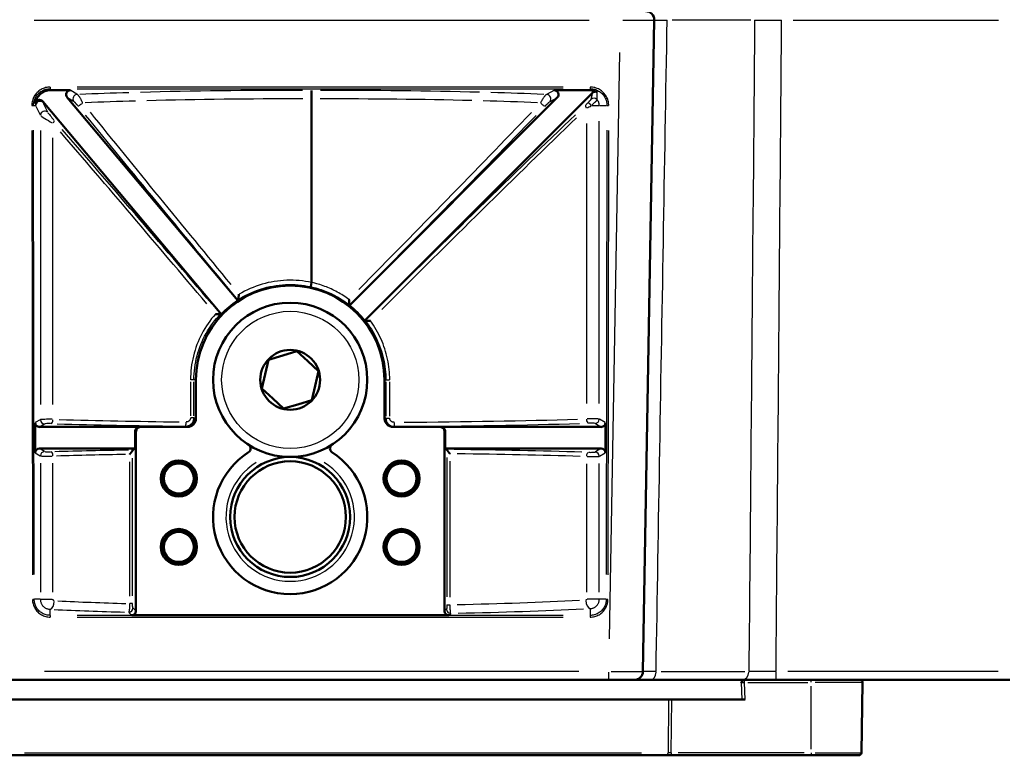
# Model space of a CAD drawing. Units: millimetres. Extents: x 0 to 2691, y 0 to 1901.
# Drawn here: x 434 to 548, y 526 to 612 of the extents above; entities that cross this region are included whole.
import ezdxf

# ---------------------------------------------------------------- set-up
doc = ezdxf.new("R2010")
doc.units = ezdxf.units.MM
doc.header["$LTSCALE"] = 3.2
doc.layers.add('Visible (ANSI)', color=7, linetype='Continuous', lineweight=50)
doc.layers.add('Visible Narrow (ANSI)', color=7, linetype='Continuous', lineweight=25)

msp = doc.modelspace()

# ---------------------------------------------------------------- linework, layer by layer
at = {"layer": 'Visible (ANSI)'}
for p, q in [((506.32, 535.5), (507.65, 611.5)), ((437.16, 603.3), (439.52, 603.3)), ((467.66, 603.29), (467.66, 602.29)), ((495.98, 603.3), (500.16, 603.3)), ((439.14, 602.48), (459.04, 578.76)), ((467.66, 602.29), (467.66, 580.89)), ((472.07, 578.19), (496.33, 602.45)), ((500.42, 603), (473.84, 576.42)), ((457.13, 577.15), (436.28, 602)), ((467.56, 580.4), (467.66, 580.88)), ((459.04, 578.76), (459.03, 578.84)), ((472.08, 578.24), (472.07, 578.19)), ((457.02, 577.19), (457.13, 577.15)), ((473.84, 576.42), (473.9, 576.44)), ((464.29, 572.37), (462.64, 571.87)), ((465.94, 572.88), (464.29, 572.37)), ((467.2, 571.7), (465.94, 572.88)), ((462.64, 571.87), (462.25, 570.19)), ((468.46, 570.52), (467.2, 571.7)), ((462.25, 570.19), (461.86, 568.51)), ((468.08, 568.84), (468.46, 570.52)), ((454.16, 569.52), (454.16, 565.02)), ((467.69, 567.16), (468.08, 568.84)), ((476.16, 565.02), (476.16, 569.52)), ((461.86, 568.51), (463.13, 567.33)), ((463.13, 567.33), (464.39, 566.16)), ((464.39, 566.16), (466.04, 566.66)), ((466.04, 566.66), (467.69, 567.16)), ((435.38, 561.02), (435.38, 564.52)), ((501.95, 564.52), (501.95, 561.02)), ((435.88, 564.02), (447.58, 564.02)), ((447.08, 563.52), (447.08, 561.52)), ((447.16, 563.52), (447.16, 542.55)), ((447.67, 564.02), (447.58, 564.02)), ((453.16, 564.02), (447.67, 564.02)), ((482.66, 564.02), (477.17, 564.02)), ((482.75, 564.02), (482.66, 564.02)), ((501.45, 564.02), (482.75, 564.02)), ((483.16, 542.55), (483.16, 563.52)), ((483.25, 561.52), (483.25, 563.52)), ((447.08, 561.52), (435.88, 561.52)), ((447.08, 561.52), (446.78, 561.34)), ((501.45, 561.52), (483.25, 561.52)), ((483.43, 561.41), (483.25, 561.52)), ((483.66, 542.05), (446.67, 542.05)), ((422.22, 534.51), (518.11, 534.51)), ((433.01, 534.52), (502.32, 534.52)), ((505.32, 534.52), (502.32, 534.52)), ((505.32, 534.52), (507.24, 534.52)), ((517.9, 534.52), (507.24, 534.52)), ((517.9, 534.52), (518.81, 534.52)), ((518.19, 534.51), (518.11, 534.51)), ((525.96, 534.52), (518.81, 534.52)), ((525.96, 534.52), (529.24, 534.52)), ((529.24, 534.52), (549.16, 534.52)), ((531.82, 526.01), (531.96, 534.21)), ((517.86, 532.22), (422.47, 532.22)), ((517.86, 532.22), (518.26, 532.22)), ((509.04, 525.72), (431.29, 525.72)), ((509.04, 525.72), (509.63, 525.72)), ((509.63, 525.72), (525.96, 525.72)), ((531.52, 525.72), (525.96, 525.72))]:
    msp.add_line(p, q, dxfattribs=at)
at = {"layer": 'Visible (ANSI)', "flags": 128}
for points in [[(436.28, 602), (436.24, 602.04), (436.21, 602.07), (436.17, 602.1), (436.13, 602.12), (436.08, 602.14), (436.04, 602.16), (435.99, 602.17), (435.94, 602.18), (435.9, 602.18), (435.85, 602.18), (435.8, 602.17), (435.75, 602.16), (435.71, 602.15), (435.66, 602.13), (435.62, 602.1), (435.58, 602.07), (435.55, 602.04), (435.51, 602.01), (435.48, 601.97), (435.46, 601.93), (435.44, 601.89), (435.42, 601.84), (435.41, 601.79), (435.4, 601.75)], [(501, 603.09), (500.98, 603.1), (500.96, 603.11), (500.93, 603.12), (500.91, 603.13), (500.88, 603.13), (500.85, 603.14), (500.83, 603.14), (500.8, 603.15), (500.77, 603.15), (500.75, 603.15), (500.72, 603.14), (500.7, 603.14), (500.67, 603.14), (500.64, 603.13), (500.62, 603.12), (500.59, 603.11), (500.57, 603.1), (500.54, 603.09), (500.52, 603.08), (500.5, 603.07), (500.48, 603.05), (500.46, 603.04), (500.44, 603.02), (500.42, 603)], [(467.66, 580.88), (467.66, 580.88), (467.66, 580.88), (467.66, 580.88), (467.66, 580.88), (467.66, 580.88), (467.66, 580.88), (467.66, 580.88), (467.66, 580.88), (467.66, 580.88), (467.66, 580.88), (467.66, 580.88), (467.66, 580.88), (467.66, 580.88), (467.66, 580.88), (467.66, 580.88), (467.66, 580.88), (467.66, 580.89), (467.66, 580.89), (467.66, 580.89), (467.66, 580.89), (467.66, 580.89), (467.66, 580.89), (467.66, 580.89), (467.66, 580.89)], [(459.18, 579.5), (459.18, 579.46), (459.17, 579.43), (459.16, 579.39), (459.16, 579.36), (459.15, 579.32), (459.15, 579.29), (459.14, 579.25), (459.13, 579.22), (459.13, 579.19), (459.12, 579.16), (459.11, 579.13), (459.11, 579.1), (459.1, 579.07), (459.09, 579.04), (459.09, 579.01), (459.08, 578.98), (459.07, 578.96), (459.07, 578.94), (459.06, 578.92), (459.06, 578.9), (459.05, 578.88), (459.05, 578.87), (459.04, 578.86), (459.04, 578.85)], [(459.04, 578.85), (459.04, 578.85), (459.03, 578.85), (459.03, 578.85), (459.03, 578.85), (459.03, 578.85), (459.03, 578.85), (459.03, 578.85), (459.03, 578.84), (459.03, 578.84), (459.03, 578.84), (459.03, 578.84), (459.03, 578.84), (459.03, 578.84), (459.03, 578.84), (459.03, 578.84), (459.03, 578.84), (459.03, 578.84), (459.03, 578.84), (459.03, 578.84), (459.03, 578.84), (459.03, 578.84), (459.03, 578.84), (459.03, 578.84), (459.03, 578.84)], [(472.08, 578.25), (472.08, 578.25), (472.08, 578.26), (472.08, 578.28), (472.07, 578.29), (472.07, 578.31), (472.07, 578.33), (472.07, 578.35), (472.07, 578.38), (472.06, 578.41), (472.06, 578.43), (472.06, 578.46), (472.06, 578.49), (472.05, 578.52), (472.05, 578.56), (472.05, 578.59), (472.04, 578.62), (472.04, 578.66), (472.04, 578.69), (472.04, 578.73), (472.03, 578.76), (472.03, 578.8), (472.03, 578.83), (472.03, 578.87), (472.02, 578.91)], [(472.08, 578.24), (472.08, 578.24), (472.08, 578.24), (472.08, 578.24), (472.08, 578.24), (472.08, 578.24), (472.08, 578.24), (472.08, 578.24), (472.08, 578.24), (472.08, 578.24), (472.08, 578.24), (472.08, 578.24), (472.08, 578.25), (472.08, 578.25), (472.08, 578.25), (472.08, 578.25), (472.08, 578.25), (472.08, 578.25), (472.08, 578.25), (472.08, 578.25), (472.08, 578.25), (472.08, 578.25), (472.08, 578.25), (472.08, 578.25), (472.08, 578.25)], [(456.43, 577.2), (456.46, 577.2), (456.5, 577.2), (456.53, 577.2), (456.56, 577.2), (456.59, 577.2), (456.63, 577.2), (456.66, 577.2), (456.69, 577.2), (456.72, 577.2), (456.75, 577.19), (456.78, 577.19), (456.81, 577.19), (456.83, 577.19), (456.86, 577.19), (456.88, 577.19), (456.91, 577.19), (456.93, 577.19), (456.95, 577.19), (456.97, 577.19), (456.98, 577.19), (456.99, 577.19), (457, 577.19), (457.01, 577.19), (457.02, 577.19)], [(457.02, 577.19), (457.02, 577.19), (457.02, 577.19), (457.02, 577.19), (457.02, 577.19), (457.02, 577.19), (457.02, 577.19), (457.02, 577.19), (457.02, 577.19), (457.02, 577.19), (457.02, 577.19), (457.02, 577.19), (457.02, 577.19), (457.02, 577.19), (457.02, 577.19), (457.02, 577.19), (457.02, 577.19), (457.02, 577.19), (457.02, 577.19), (457.02, 577.19), (457.02, 577.19), (457.02, 577.19), (457.02, 577.19), (457.02, 577.19), (457.02, 577.19)], [(474.53, 576.39), (474.49, 576.4), (474.46, 576.4), (474.42, 576.4), (474.39, 576.4), (474.35, 576.41), (474.32, 576.41), (474.29, 576.41), (474.25, 576.41), (474.22, 576.42), (474.19, 576.42), (474.16, 576.42), (474.13, 576.42), (474.1, 576.42), (474.08, 576.43), (474.05, 576.43), (474.02, 576.43), (474, 576.43), (473.98, 576.43), (473.96, 576.43), (473.94, 576.43), (473.93, 576.44), (473.92, 576.44), (473.91, 576.44), (473.9, 576.44)], [(473.9, 576.44), (473.9, 576.44), (473.9, 576.44), (473.9, 576.44), (473.9, 576.44), (473.9, 576.44), (473.9, 576.44), (473.9, 576.44), (473.9, 576.44), (473.9, 576.44), (473.9, 576.44), (473.9, 576.44), (473.9, 576.44), (473.9, 576.44), (473.9, 576.44), (473.9, 576.44), (473.9, 576.44), (473.9, 576.44), (473.9, 576.44), (473.9, 576.44), (473.9, 576.44), (473.9, 576.44), (473.9, 576.44), (473.9, 576.44), (473.9, 576.44)], [(446.42, 560.83), (446.44, 560.85), (446.46, 560.87), (446.48, 560.9), (446.5, 560.92), (446.52, 560.94), (446.54, 560.96), (446.56, 560.98), (446.58, 561.01), (446.59, 561.03), (446.61, 561.05), (446.63, 561.07), (446.64, 561.09), (446.66, 561.11), (446.67, 561.13), (446.68, 561.15), (446.7, 561.17), (446.71, 561.19), (446.72, 561.21), (446.73, 561.22), (446.74, 561.24), (446.75, 561.26), (446.75, 561.27), (446.76, 561.28), (446.76, 561.3)], [(446.78, 561.34), (446.78, 561.34), (446.77, 561.34), (446.77, 561.34), (446.77, 561.33), (446.77, 561.33), (446.77, 561.33), (446.77, 561.33), (446.77, 561.33), (446.77, 561.33), (446.77, 561.33), (446.77, 561.33), (446.77, 561.32), (446.77, 561.32), (446.77, 561.32), (446.77, 561.32), (446.77, 561.32), (446.76, 561.31), (446.76, 561.31), (446.76, 561.31), (446.76, 561.31), (446.76, 561.3), (446.76, 561.3), (446.76, 561.3), (446.76, 561.3)], [(483.44, 561.39), (483.44, 561.39), (483.44, 561.39), (483.44, 561.39), (483.44, 561.39), (483.44, 561.39), (483.44, 561.4), (483.44, 561.4), (483.44, 561.4), (483.44, 561.4), (483.44, 561.4), (483.44, 561.4), (483.44, 561.4), (483.43, 561.4), (483.43, 561.4), (483.43, 561.41), (483.43, 561.41), (483.43, 561.41), (483.43, 561.41), (483.43, 561.41), (483.43, 561.41), (483.43, 561.41), (483.43, 561.41), (483.43, 561.41), (483.43, 561.41)], [(483.82, 560.91), (483.8, 560.93), (483.78, 560.95), (483.76, 560.98), (483.73, 561), (483.71, 561.02), (483.69, 561.05), (483.67, 561.07), (483.65, 561.09), (483.63, 561.12), (483.61, 561.14), (483.6, 561.16), (483.58, 561.18), (483.56, 561.2), (483.54, 561.22), (483.53, 561.24), (483.51, 561.26), (483.5, 561.28), (483.49, 561.3), (483.48, 561.32), (483.47, 561.33), (483.46, 561.35), (483.45, 561.36), (483.44, 561.38), (483.44, 561.39)], [(517.79, 534.22), (517.8, 534.24), (517.81, 534.25), (517.82, 534.27), (517.84, 534.29), (517.85, 534.3), (517.86, 534.32), (517.87, 534.33), (517.89, 534.35), (517.9, 534.36), (517.91, 534.38), (517.93, 534.39), (517.94, 534.4), (517.95, 534.42), (517.97, 534.43), (517.98, 534.44), (517.99, 534.45), (518.01, 534.46), (518.02, 534.47), (518.04, 534.48), (518.05, 534.49), (518.07, 534.5), (518.08, 534.5), (518.1, 534.51), (518.11, 534.51)], [(518.51, 534.52), (518.5, 534.52), (518.49, 534.52), (518.47, 534.52), (518.46, 534.52), (518.45, 534.52), (518.43, 534.52), (518.42, 534.52), (518.41, 534.52), (518.39, 534.52), (518.38, 534.52), (518.36, 534.52), (518.35, 534.52), (518.34, 534.51), (518.33, 534.51), (518.31, 534.51), (518.3, 534.51), (518.28, 534.51), (518.27, 534.51), (518.26, 534.51), (518.24, 534.51), (518.23, 534.51), (518.21, 534.51), (518.2, 534.51), (518.19, 534.51)]]:
    msp.add_lwpolyline(points, dxfattribs=at)
at = {"layer": 'Visible (ANSI)'}
for centre, radius in [((465.16, 569.52), 9), ((465.16, 569.52), 3.49), ((452.16, 558.02), 2.1), ((452.16, 558.02), 1.88), ((452.16, 558.02), 1.75), ((465.16, 553.52), 7), ((465.16, 553.52), 6.5), ((478.16, 558.02), 2.1), ((478.16, 558.02), 1.88), ((478.16, 558.02), 1.75), ((452.16, 550.02), 2.1), ((452.16, 550.02), 1.88), ((452.16, 550.02), 1.75), ((478.16, 550.02), 2.1), ((478.16, 550.02), 1.88), ((478.16, 550.02), 1.75)]:
    msp.add_circle(centre, radius, dxfattribs=at)
for centre, radius, start, end in [((506.65, 611.52), 1, 359, 90), ((437.16, 601.52), 1.78, 90, 172.5883), ((500.16, 601.52), 1.78, 61.8951, 90), ((465.16, 569.52), 11, 0, 180), ((465.16, 569.52), 11.09, 123.5267, 136.4733), ((465.16, 569.52), 11.09, 38.5267, 51.4733), ((460.04, 561.52), 0.5, 302.6369, 57.3631), ((470.29, 561.52), 0.5, 122.6369, 237.3631), ((465.16, 553.52), 9, 122.6369, 57.3631), ((505.32, 535.52), 1, 270, 359), ((531.66, 534.22), 0.3, 359, 90), ((531.52, 526.02), 0.3, 270, 359)]:
    msp.add_arc(centre, radius, start, end, dxfattribs=at)
for centre, major_axis, ratio, start_param, end_param in [((439.53, 602.8), (-0.431, 0.266), 0.986398, 5.271264, 7.529942), ((495.97, 602.8), (0.447, 0.242), 0.983531, 5.006161, 7.3508), ((435.89, 564.52), (-0.431, -0.258), 0.99484, 5.745762, 7.311997), ((453.08, 565.02), (0.267, 0.964), 0.995569, 3.414866, 4.981101), ((453.16, 565.02), (1, 0), 0.996195, 4.712389, 6.283185), ((477.17, 565.02), (-1, 0), 0.996195, 0, 1.570796), ((477.25, 565.02), (-0.267, 0.964), 0.995569, 1.302085, 2.86832), ((501.44, 564.52), (0.431, -0.258), 0.99484, 5.254374, 6.820609), ((447.58, 563.52), (-0.502, 0), 0.996195, 4.712389, 6.283185), ((447.67, 563.52), (-0.502, 0), 0.996195, 4.712389, 6.283185), ((451.4, 565.02), (1.94, -0.91), 0.219452, 5.843943, 5.848505), ((482.66, 563.52), (0.502, 0), 0.996195, 0, 1.570796), ((482.75, 563.52), (0.502, 0), 0.996195, 0, 1.570796), ((435.89, 561.02), (-0.431, 0.258), 0.99484, 5.254374, 6.820609), ((501.44, 561.02), (0.431, 0.258), 0.99484, 5.745762, 7.311997), ((446.66, 542.55), (0.356, -0.356), 0.992433, 5.501585, 7.064785), ((483.67, 542.55), (-0.356, -0.356), 0.992433, 5.501585, 7.064785)]:
    msp.add_ellipse(centre, major_axis=major_axis, ratio=ratio, start_param=start_param, end_param=end_param, dxfattribs=at)
at = {"layer": 'Visible Narrow (ANSI)'}
for p, q in [((435.28, 611.5), (500.05, 611.5)), ((518.91, 611.5), (509.72, 611.5)), ((523.85, 611.5), (547.83, 611.5)), ((503.58, 607.7), (502.39, 539.3)), ((437.16, 603.67), (437.16, 603.49)), ((437.16, 603.31), (437.16, 603.48)), ((440.26, 602.84), (439.56, 603.27)), ((497.01, 603.68), (440.31, 603.68)), ((440.31, 603.49), (497.01, 603.49)), ((495.93, 603.27), (495.13, 602.84)), ((500.16, 603.67), (500.16, 603.49)), ((500.16, 603.48), (500.16, 603.31)), ((439.18, 602.45), (439.88, 602.02)), ((495.48, 601.99), (496.28, 602.42)), ((435.21, 601.52), (435.45, 601.52)), ((435.49, 601.46), (435.98, 600.43)), ((436.86, 600.75), (436.37, 601.78)), ((500.39, 601.52), (501.22, 601.52)), ((501.28, 601.52), (502.09, 601.52)), ((499.73, 599.42), (499.73, 566.78)), ((501.23, 566.77), (501.23, 599.69)), ((435, 598.63), (435.08, 546.79)), ((435.28, 546.8), (435.2, 598.64)), ((436.01, 598.6), (436.01, 566.66)), ((437.47, 566.64), (437.47, 597.74)), ((502.13, 598.64), (502.05, 546.8)), ((502.25, 546.79), (502.33, 598.63)), ((453.53, 569.3), (453.53, 565.32)), ((453.92, 569.52), (453.56, 569.52)), ((453.93, 565.32), (453.93, 569.3)), ((454.15, 569.52), (453.94, 569.52)), ((476.17, 569.52), (476.32, 569.52)), ((476.33, 569.29), (476.33, 565.28)), ((476.34, 569.52), (476.74, 569.52)), ((476.77, 565.28), (476.77, 569.29)), ((435.97, 564.87), (435.41, 564.53)), ((435.91, 564.04), (436.47, 564.37)), ((453.92, 565.1), (453.56, 565.1)), ((454.06, 565.02), (453.93, 565.1)), ((454.16, 565.02), (454.08, 565.02)), ((476.25, 565.02), (476.17, 565.02)), ((476.33, 565.06), (476.26, 565.02)), ((476.34, 565.06), (476.74, 565.06)), ((500.77, 564.42), (501.41, 564.04)), ((501.91, 564.54), (501.27, 564.92)), ((447.08, 563.52), (447.16, 563.52)), ((452.93, 564.11), (453.07, 564.02)), ((477.26, 564.02), (477.33, 564.06)), ((483.17, 563.52), (483.25, 563.52)), ((435.41, 561), (435.97, 560.66)), ((436.47, 561.16), (435.91, 561.5)), ((501.41, 561.5), (500.77, 561.11)), ((501.27, 560.61), (501.91, 561)), ((436.01, 559.81), (436.01, 544.75)), ((437.47, 544.75), (437.47, 559.79)), ((446.42, 559.96), (446.42, 544.28)), ((446.76, 544.31), (446.76, 560.4)), ((483.44, 560.48), (483.44, 544.19)), ((483.82, 544.16), (483.82, 560.02)), ((499.73, 559.74), (499.73, 544.75)), ((501.23, 544.75), (501.23, 559.76)), ((435.97, 543.92), (435.32, 543.92)), ((436.02, 543.92), (437.38, 543.92)), ((501.22, 543.92), (499.82, 543.92)), ((502, 543.92), (501.27, 543.92)), ((437.16, 542.08), (437.16, 542.71)), ((446.32, 542.39), (446.65, 542.07)), ((446.76, 543.41), (446.45, 543.41)), ((447.15, 542.56), (446.82, 542.89)), ((483.39, 542.77), (483.18, 542.56)), ((483.44, 543.28), (483.79, 543.28)), ((500.16, 542.81), (500.16, 542.08)), ((437.16, 542.04), (437.16, 541.85)), ((497.01, 542.04), (440.31, 542.04)), ((440.31, 541.84), (497.01, 541.84)), ((483.67, 542.06), (483.89, 542.27)), ((500.16, 542.04), (500.16, 541.85)), ((498.86, 535.5), (436.47, 535.5)), ((508.46, 535.5), (518.22, 535.5)), ((547.8, 535.5), (523.23, 535.5)), ((502.32, 535.42), (502.32, 534.52)), ((518.19, 534.23), (518.19, 534.51)), ((521.86, 534.52), (521.86, 535.42)), ((525.96, 534.24), (525.96, 534.52)), ((517.79, 534.22), (517.86, 532.22)), ((518.26, 532.22), (518.19, 534.21)), ((518.58, 534.21), (525.58, 534.21)), ((525.96, 526.42), (525.96, 533.8)), ((531.94, 534.21), (526.43, 534.21)), ((509.31, 532.22), (509.26, 526.01)), ((509.63, 526.01), (509.68, 532.22)), ((434.17, 526.01), (506.16, 526.01)), ((509.63, 525.99), (509.63, 525.72)), ((525.15, 526.01), (510.45, 526.01)), ((525.96, 525.99), (525.96, 525.72)), ((526.42, 526.01), (531.8, 526.01))]:
    msp.add_line(p, q, dxfattribs=at)
at = {"layer": 'Visible Narrow (ANSI)', "flags": 128}
for points in [[(507.65, 611.5), (507.65, 611.5), (507.66, 611.5), (507.67, 611.5), (507.69, 611.5), (507.72, 611.5), (507.75, 611.5), (507.78, 611.5), (507.82, 611.5), (507.87, 611.5), (507.92, 611.5), (507.98, 611.5), (508.04, 611.5), (508.11, 611.5), (508.18, 611.5), (508.26, 611.5), (508.34, 611.5), (508.43, 611.5), (508.52, 611.5), (508.61, 611.5), (508.71, 611.5), (508.82, 611.5), (508.92, 611.5), (509.04, 611.5), (509.15, 611.5)], [(507.85, 535.5), (507.88, 537.12), (507.91, 538.73), (507.94, 540.35), (507.97, 541.97), (507.99, 543.58), (508.02, 545.2), (508.05, 546.82), (508.08, 548.44), (508.1, 550.05), (508.13, 551.67), (508.16, 553.29), (508.19, 554.9), (508.21, 556.52), (508.24, 558.14), (508.27, 559.75), (508.3, 561.37), (508.32, 562.99), (508.35, 564.61), (508.38, 566.22), (508.41, 567.84), (508.43, 569.46), (508.46, 571.07), (508.49, 572.69), (508.52, 574.31), (508.54, 575.93), (508.57, 577.54), (508.6, 579.16), (508.63, 580.78), (508.65, 582.39), (508.68, 584.01), (508.71, 585.63), (508.74, 587.24), (508.76, 588.86), (508.79, 590.48), (508.82, 592.1), (508.85, 593.71), (508.87, 595.33), (508.9, 596.95), (508.93, 598.56), (508.96, 600.18), (508.99, 601.8), (509.01, 603.41), (509.04, 605.03), (509.07, 606.65), (509.1, 608.27), (509.12, 609.88), (509.15, 611.5)], [(519.36, 611.5), (519.35, 609.88), (519.33, 608.27), (519.32, 606.65), (519.31, 605.03), (519.29, 603.41), (519.28, 601.8), (519.26, 600.18), (519.25, 598.56), (519.23, 596.95), (519.22, 595.33), (519.21, 593.71), (519.19, 592.1), (519.18, 590.48), (519.16, 588.86), (519.15, 587.24), (519.13, 585.63), (519.12, 584.01), (519.11, 582.39), (519.09, 580.78), (519.08, 579.16), (519.06, 577.54), (519.05, 575.93), (519.03, 574.31), (519.02, 572.69), (519.01, 571.07), (518.99, 569.46), (518.98, 567.84), (518.96, 566.22), (518.95, 564.61), (518.93, 562.99), (518.92, 561.37), (518.91, 559.75), (518.89, 558.14), (518.88, 556.52), (518.86, 554.9), (518.85, 553.29), (518.83, 551.67), (518.82, 550.05), (518.8, 548.44), (518.79, 546.82), (518.78, 545.2), (518.76, 543.58), (518.75, 541.97), (518.73, 540.35), (518.72, 538.73), (518.7, 537.12), (518.69, 535.5)], [(519.36, 611.5), (519.46, 611.5), (519.56, 611.5), (519.66, 611.5), (519.77, 611.5), (519.88, 611.5), (520, 611.5), (520.12, 611.5), (520.24, 611.5), (520.36, 611.5), (520.49, 611.5), (520.62, 611.5), (520.76, 611.5), (520.89, 611.5), (521.03, 611.5), (521.18, 611.5), (521.32, 611.5), (521.46, 611.5), (521.61, 611.5), (521.76, 611.5), (521.91, 611.5), (522.06, 611.5), (522.21, 611.5), (522.36, 611.5), (522.51, 611.5)], [(521.86, 535.5), (521.88, 537.12), (521.89, 538.73), (521.9, 540.35), (521.92, 541.97), (521.93, 543.58), (521.95, 545.2), (521.96, 546.82), (521.97, 548.44), (521.99, 550.05), (522, 551.67), (522.02, 553.29), (522.03, 554.9), (522.04, 556.52), (522.06, 558.14), (522.07, 559.75), (522.08, 561.37), (522.1, 562.99), (522.11, 564.61), (522.13, 566.22), (522.14, 567.84), (522.15, 569.46), (522.17, 571.07), (522.18, 572.69), (522.2, 574.31), (522.21, 575.93), (522.22, 577.54), (522.24, 579.16), (522.25, 580.78), (522.26, 582.39), (522.28, 584.01), (522.29, 585.63), (522.31, 587.24), (522.32, 588.86), (522.33, 590.48), (522.35, 592.1), (522.36, 593.71), (522.37, 595.33), (522.39, 596.95), (522.4, 598.56), (522.42, 600.18), (522.43, 601.8), (522.44, 603.41), (522.46, 605.03), (522.47, 606.65), (522.49, 608.27), (522.5, 609.88), (522.51, 611.5)], [(437.16, 603.68), (437.02, 603.68), (436.88, 603.66), (436.74, 603.64), (436.6, 603.61), (436.47, 603.57), (436.33, 603.52), (436.21, 603.46), (436.08, 603.39), (435.96, 603.32), (435.84, 603.23), (435.74, 603.14), (435.63, 603.05), (435.53, 602.94), (435.44, 602.83), (435.36, 602.72), (435.29, 602.6), (435.22, 602.47), (435.16, 602.34), (435.11, 602.21), (435.07, 602.07), (435.04, 601.94), (435.02, 601.8), (435, 601.66), (435, 601.51)], [(435.2, 601.52), (435.2, 601.65), (435.21, 601.77), (435.23, 601.9), (435.26, 602.03), (435.3, 602.15), (435.35, 602.27), (435.4, 602.39), (435.46, 602.5), (435.53, 602.61), (435.6, 602.72), (435.68, 602.82), (435.77, 602.91), (435.87, 603), (435.97, 603.08), (436.07, 603.16), (436.18, 603.22), (436.29, 603.28), (436.41, 603.34), (436.53, 603.38), (436.65, 603.42), (436.78, 603.45), (436.91, 603.47), (437.04, 603.48), (437.16, 603.49)], [(502.33, 601.51), (502.33, 601.66), (502.31, 601.8), (502.29, 601.94), (502.26, 602.07), (502.22, 602.21), (502.17, 602.34), (502.11, 602.47), (502.04, 602.6), (501.97, 602.72), (501.88, 602.83), (501.79, 602.94), (501.7, 603.05), (501.59, 603.14), (501.48, 603.23), (501.37, 603.32), (501.25, 603.39), (501.12, 603.46), (500.99, 603.52), (500.86, 603.57), (500.73, 603.61), (500.59, 603.64), (500.45, 603.66), (500.31, 603.68), (500.16, 603.68)], [(500.16, 603.49), (500.29, 603.48), (500.42, 603.47), (500.55, 603.45), (500.67, 603.42), (500.8, 603.38), (500.92, 603.34), (501.04, 603.28), (501.15, 603.22), (501.26, 603.16), (501.36, 603.08), (501.46, 603), (501.56, 602.91), (501.64, 602.82), (501.73, 602.72), (501.8, 602.61), (501.87, 602.5), (501.93, 602.39), (501.98, 602.27), (502.03, 602.15), (502.06, 602.03), (502.09, 601.9), (502.11, 601.77), (502.13, 601.65), (502.13, 601.52)], [(440.93, 601.83), (440.91, 601.88), (440.89, 601.94), (440.87, 601.99), (440.84, 602.04), (440.82, 602.09), (440.79, 602.15), (440.76, 602.2), (440.74, 602.25), (440.71, 602.31), (440.68, 602.36), (440.65, 602.41), (440.62, 602.46), (440.59, 602.5), (440.56, 602.55), (440.53, 602.59), (440.5, 602.63), (440.47, 602.67), (440.44, 602.7), (440.41, 602.73), (440.39, 602.76), (440.36, 602.78), (440.34, 602.8), (440.32, 602.81), (440.3, 602.82)], [(495.09, 602.82), (495.06, 602.81), (495.04, 602.79), (495.01, 602.78), (494.99, 602.75), (494.96, 602.73), (494.92, 602.69), (494.89, 602.66), (494.86, 602.62), (494.83, 602.58), (494.79, 602.53), (494.76, 602.49), (494.72, 602.44), (494.69, 602.39), (494.66, 602.34), (494.63, 602.29), (494.6, 602.24), (494.56, 602.19), (494.54, 602.14), (494.51, 602.09), (494.48, 602.04), (494.45, 601.98), (494.42, 601.93), (494.4, 601.88), (494.37, 601.83)], [(500.25, 602.23), (500.25, 602.23), (500.25, 602.22), (500.24, 602.22), (500.24, 602.21), (500.23, 602.2), (500.22, 602.19), (500.21, 602.18), (500.2, 602.17), (500.19, 602.15), (500.18, 602.14), (500.17, 602.13), (500.15, 602.11), (500.14, 602.09), (500.12, 602.07), (500.1, 602.06), (500.08, 602.04), (500.07, 602.02), (500.05, 602), (500.03, 601.98), (500.01, 601.96), (499.99, 601.93), (499.97, 601.91), (499.94, 601.89), (499.92, 601.87)], [(500.42, 603), (500.41, 602.97), (500.4, 602.94), (500.4, 602.91), (500.39, 602.88), (500.39, 602.85), (500.38, 602.82), (500.38, 602.78), (500.37, 602.75), (500.36, 602.72), (500.36, 602.69), (500.35, 602.66), (500.34, 602.63), (500.34, 602.6), (500.33, 602.56), (500.32, 602.53), (500.32, 602.5), (500.31, 602.47), (500.3, 602.43), (500.29, 602.4), (500.29, 602.37), (500.28, 602.33), (500.27, 602.3), (500.26, 602.27), (500.25, 602.23)], [(500.32, 601.52), (500.36, 601.56), (500.4, 601.6), (500.44, 601.64), (500.49, 601.68), (500.53, 601.71), (500.57, 601.75), (500.61, 601.79), (500.64, 601.83), (500.68, 601.86), (500.72, 601.9), (500.75, 601.93), (500.78, 601.97), (500.81, 602), (500.84, 602.03), (500.86, 602.05), (500.89, 602.08), (500.91, 602.1), (500.93, 602.12), (500.94, 602.14), (500.96, 602.16), (500.97, 602.17), (500.98, 602.18), (500.98, 602.19), (500.99, 602.2)], [(500.99, 602.2), (500.99, 602.24), (500.99, 602.29), (500.98, 602.33), (500.98, 602.38), (500.98, 602.42), (500.98, 602.46), (500.98, 602.5), (500.98, 602.54), (500.98, 602.57), (500.98, 602.61), (500.98, 602.65), (500.98, 602.68), (500.98, 602.72), (500.99, 602.75), (500.99, 602.79), (500.99, 602.82), (500.99, 602.86), (500.99, 602.89), (500.99, 602.92), (501, 602.96), (501, 602.99), (501, 603.02), (501, 603.06), (501, 603.09)], [(501.23, 601.52), (501.23, 601.55), (501.23, 601.58), (501.23, 601.61), (501.22, 601.64), (501.22, 601.67), (501.21, 601.7), (501.21, 601.73), (501.2, 601.76), (501.19, 601.79), (501.19, 601.82), (501.18, 601.85), (501.17, 601.88), (501.16, 601.91), (501.14, 601.94), (501.13, 601.97), (501.12, 602), (501.1, 602.02), (501.09, 602.05), (501.07, 602.08), (501.06, 602.1), (501.04, 602.13), (501.02, 602.15), (501.01, 602.17), (500.99, 602.2)], [(435.4, 601.75), (435.4, 601.74), (435.4, 601.73), (435.41, 601.72), (435.41, 601.71), (435.41, 601.7), (435.41, 601.69), (435.42, 601.68), (435.42, 601.67), (435.42, 601.67), (435.42, 601.66), (435.43, 601.65), (435.43, 601.64), (435.43, 601.63), (435.44, 601.62), (435.44, 601.61), (435.44, 601.6), (435.44, 601.59), (435.45, 601.58), (435.45, 601.57), (435.45, 601.56), (435.46, 601.55), (435.46, 601.54), (435.46, 601.53), (435.47, 601.52)], [(436.35, 601.84), (436.34, 601.85), (436.34, 601.85), (436.34, 601.86), (436.33, 601.87), (436.33, 601.87), (436.33, 601.88), (436.32, 601.89), (436.32, 601.89), (436.32, 601.9), (436.32, 601.91), (436.31, 601.92), (436.31, 601.92), (436.31, 601.93), (436.3, 601.94), (436.3, 601.94), (436.3, 601.95), (436.3, 601.96), (436.29, 601.96), (436.29, 601.97), (436.29, 601.97), (436.28, 601.98), (436.28, 601.99), (436.28, 601.99), (436.28, 602)], [(439.91, 602), (439.92, 602), (439.93, 601.99), (439.94, 601.98), (439.95, 601.97), (439.96, 601.96), (439.97, 601.94), (439.99, 601.93), (440.01, 601.91), (440.03, 601.89), (440.05, 601.87), (440.07, 601.84), (440.09, 601.82), (440.11, 601.79), (440.13, 601.77), (440.15, 601.74), (440.17, 601.72), (440.19, 601.69), (440.22, 601.67), (440.24, 601.64), (440.26, 601.61), (440.28, 601.59), (440.3, 601.56), (440.32, 601.54), (440.35, 601.51)], [(494.93, 601.48), (494.96, 601.5), (494.98, 601.53), (495, 601.55), (495.03, 601.58), (495.05, 601.6), (495.08, 601.63), (495.1, 601.65), (495.13, 601.68), (495.15, 601.71), (495.18, 601.73), (495.21, 601.75), (495.23, 601.78), (495.25, 601.8), (495.28, 601.82), (495.3, 601.85), (495.32, 601.87), (495.34, 601.89), (495.36, 601.9), (495.38, 601.92), (495.4, 601.93), (495.41, 601.94), (495.42, 601.95), (495.43, 601.96), (495.44, 601.97)], [(459.04, 578.85), (459.36, 579.05), (459.68, 579.23), (460, 579.41), (460.34, 579.57), (460.67, 579.72), (461.02, 579.86), (461.36, 579.99), (461.71, 580.11), (462.07, 580.22), (462.42, 580.32), (462.78, 580.4), (463.15, 580.47), (463.51, 580.53), (463.88, 580.58), (464.25, 580.61), (464.62, 580.64), (464.99, 580.65), (465.36, 580.65), (465.72, 580.64), (466.09, 580.61), (466.46, 580.58), (466.83, 580.53), (467.19, 580.47), (467.56, 580.4)], [(467.66, 580.88), (467.3, 580.95), (466.94, 581.01), (466.58, 581.06), (466.22, 581.1), (465.85, 581.13), (465.49, 581.15), (465.12, 581.15), (464.75, 581.14), (464.39, 581.12), (464.02, 581.09), (463.66, 581.05), (463.3, 581), (462.94, 580.93), (462.58, 580.86), (462.22, 580.77), (461.87, 580.67), (461.52, 580.56), (461.17, 580.44), (460.83, 580.31), (460.49, 580.17), (460.16, 580.02), (459.83, 579.86), (459.51, 579.68), (459.19, 579.5)], [(467.56, 580.4), (467.76, 580.35), (467.97, 580.3), (468.17, 580.24), (468.37, 580.18), (468.57, 580.12), (468.77, 580.05), (468.97, 579.98), (469.16, 579.91), (469.36, 579.83), (469.55, 579.75), (469.74, 579.67), (469.93, 579.58), (470.12, 579.49), (470.31, 579.39), (470.5, 579.29), (470.68, 579.19), (470.86, 579.08), (471.04, 578.97), (471.22, 578.86), (471.4, 578.75), (471.57, 578.63), (471.74, 578.5), (471.91, 578.38), (472.08, 578.25)], [(472.02, 578.91), (471.86, 579.02), (471.69, 579.14), (471.52, 579.25), (471.35, 579.36), (471.18, 579.47), (471.01, 579.57), (470.84, 579.67), (470.66, 579.77), (470.48, 579.86), (470.3, 579.95), (470.12, 580.04), (469.94, 580.13), (469.76, 580.21), (469.57, 580.29), (469.39, 580.36), (469.2, 580.43), (469.01, 580.5), (468.82, 580.57), (468.63, 580.63), (468.44, 580.69), (468.25, 580.74), (468.05, 580.79), (467.86, 580.84), (467.66, 580.89)], [(456.43, 577.2), (456.2, 576.93), (455.98, 576.66), (455.77, 576.38), (455.57, 576.1), (455.38, 575.81), (455.19, 575.51), (455.02, 575.21), (454.85, 574.9), (454.69, 574.59), (454.55, 574.27), (454.41, 573.95), (454.28, 573.63), (454.16, 573.3), (454.05, 572.97), (453.95, 572.63), (453.87, 572.3), (453.79, 571.95), (453.72, 571.61), (453.66, 571.26), (453.61, 570.92), (453.58, 570.57), (453.55, 570.22), (453.53, 569.87), (453.53, 569.52)], [(453.93, 569.52), (453.93, 569.87), (453.95, 570.22), (453.98, 570.58), (454.02, 570.93), (454.07, 571.28), (454.13, 571.63), (454.2, 571.97), (454.29, 572.32), (454.38, 572.66), (454.49, 572.99), (454.6, 573.32), (454.73, 573.65), (454.87, 573.98), (455.02, 574.3), (455.17, 574.61), (455.34, 574.92), (455.52, 575.23), (455.71, 575.53), (455.9, 575.82), (456.11, 576.11), (456.32, 576.39), (456.55, 576.66), (456.78, 576.93), (457.02, 577.19)], [(473.9, 576.44), (474.09, 576.19), (474.28, 575.94), (474.46, 575.68), (474.63, 575.42), (474.79, 575.15), (474.94, 574.88), (475.09, 574.61), (475.23, 574.33), (475.36, 574.05), (475.48, 573.76), (475.6, 573.47), (475.71, 573.18), (475.8, 572.88), (475.89, 572.58), (475.98, 572.28), (476.05, 571.98), (476.12, 571.68), (476.17, 571.37), (476.22, 571.06), (476.26, 570.75), (476.29, 570.45), (476.31, 570.14), (476.33, 569.83), (476.33, 569.52)], [(476.77, 569.52), (476.77, 569.82), (476.76, 570.13), (476.74, 570.43), (476.71, 570.74), (476.67, 571.04), (476.63, 571.34), (476.58, 571.64), (476.51, 571.94), (476.45, 572.24), (476.37, 572.54), (476.29, 572.84), (476.2, 573.13), (476.1, 573.42), (475.99, 573.71), (475.88, 573.99), (475.76, 574.27), (475.63, 574.55), (475.49, 574.83), (475.35, 575.1), (475.2, 575.37), (475.04, 575.63), (474.88, 575.89), (474.71, 576.14), (474.53, 576.39)], [(452.92, 564.11), (452.98, 564.11), (453.05, 564.12), (453.11, 564.13), (453.18, 564.14), (453.24, 564.16), (453.3, 564.18), (453.36, 564.21), (453.41, 564.24), (453.47, 564.27), (453.52, 564.31), (453.58, 564.35), (453.62, 564.39), (453.67, 564.44), (453.71, 564.49), (453.75, 564.54), (453.79, 564.6), (453.82, 564.66), (453.85, 564.72), (453.87, 564.78), (453.89, 564.84), (453.91, 564.91), (453.92, 564.97), (453.92, 565.04), (453.93, 565.1)], [(453.53, 565.1), (453.53, 565.07), (453.52, 565.04), (453.52, 565.01), (453.51, 564.97), (453.5, 564.94), (453.49, 564.91), (453.47, 564.88), (453.46, 564.85), (453.44, 564.82), (453.42, 564.8), (453.4, 564.77), (453.38, 564.75), (453.35, 564.73), (453.33, 564.71), (453.3, 564.69), (453.27, 564.67), (453.24, 564.66), (453.21, 564.64), (453.18, 564.63), (453.15, 564.63), (453.12, 564.62), (453.09, 564.61), (453.06, 564.61), (453.02, 564.61)], [(476.33, 565.06), (476.33, 565), (476.34, 564.93), (476.35, 564.87), (476.37, 564.8), (476.39, 564.74), (476.41, 564.68), (476.44, 564.62), (476.47, 564.56), (476.5, 564.5), (476.54, 564.45), (476.59, 564.4), (476.63, 564.35), (476.68, 564.31), (476.73, 564.27), (476.78, 564.23), (476.84, 564.2), (476.9, 564.17), (476.96, 564.14), (477.02, 564.12), (477.08, 564.1), (477.14, 564.09), (477.21, 564.08), (477.27, 564.07), (477.34, 564.07)], [(477.28, 564.57), (477.24, 564.57), (477.21, 564.57), (477.18, 564.58), (477.15, 564.58), (477.12, 564.59), (477.09, 564.6), (477.06, 564.62), (477.03, 564.63), (477, 564.65), (476.97, 564.67), (476.95, 564.69), (476.92, 564.71), (476.9, 564.73), (476.88, 564.76), (476.86, 564.78), (476.84, 564.81), (476.83, 564.84), (476.81, 564.87), (476.8, 564.9), (476.79, 564.93), (476.78, 564.96), (476.78, 565), (476.78, 565.03), (476.77, 565.06)], [(435.09, 543.91), (435.09, 543.78), (435.1, 543.64), (435.13, 543.51), (435.16, 543.38), (435.2, 543.25), (435.25, 543.12), (435.3, 543), (435.37, 542.88), (435.44, 542.76), (435.52, 542.65), (435.6, 542.55), (435.7, 542.45), (435.8, 542.35), (435.9, 542.27), (436.01, 542.19), (436.13, 542.12), (436.25, 542.05), (436.37, 542), (436.5, 541.95), (436.63, 541.91), (436.76, 541.88), (436.89, 541.86), (437.03, 541.84), (437.16, 541.84)], [(437.16, 542.04), (437.04, 542.05), (436.92, 542.06), (436.8, 542.08), (436.68, 542.11), (436.56, 542.14), (436.45, 542.18), (436.33, 542.23), (436.23, 542.29), (436.12, 542.36), (436.02, 542.43), (435.93, 542.51), (435.84, 542.59), (435.75, 542.68), (435.67, 542.77), (435.6, 542.87), (435.54, 542.98), (435.48, 543.09), (435.43, 543.2), (435.39, 543.31), (435.35, 543.43), (435.32, 543.55), (435.3, 543.67), (435.29, 543.79), (435.29, 543.92)], [(436.01, 543.92), (436.01, 543.84), (436.02, 543.75), (436.03, 543.67), (436.05, 543.59), (436.08, 543.52), (436.11, 543.44), (436.14, 543.37), (436.18, 543.3), (436.22, 543.24), (436.27, 543.17), (436.32, 543.12), (436.38, 543.06), (436.43, 543.01), (436.49, 542.97), (436.55, 542.93), (436.62, 542.89), (436.68, 542.86), (436.75, 542.83), (436.82, 542.81), (436.89, 542.79), (436.96, 542.77), (437.03, 542.76), (437.09, 542.75), (437.16, 542.75)], [(437.63, 543.75), (437.62, 543.75), (437.61, 543.75), (437.6, 543.75), (437.59, 543.75), (437.58, 543.76), (437.57, 543.76), (437.56, 543.76), (437.55, 543.77), (437.55, 543.78), (437.54, 543.78), (437.53, 543.79), (437.52, 543.8), (437.51, 543.8), (437.51, 543.81), (437.5, 543.82), (437.49, 543.83), (437.49, 543.84), (437.48, 543.85), (437.48, 543.86), (437.48, 543.87), (437.47, 543.88), (437.47, 543.89), (437.47, 543.91), (437.47, 543.92)], [(499.73, 543.92), (499.73, 543.91), (499.73, 543.91), (499.73, 543.9), (499.73, 543.9), (499.73, 543.89), (499.73, 543.89), (499.73, 543.88), (499.72, 543.88), (499.72, 543.87), (499.72, 543.87), (499.72, 543.87), (499.71, 543.86), (499.71, 543.86), (499.71, 543.86), (499.7, 543.86), (499.7, 543.85), (499.69, 543.85), (499.69, 543.85), (499.69, 543.85), (499.68, 543.85), (499.68, 543.84), (499.67, 543.84), (499.67, 543.84), (499.66, 543.84)], [(502.04, 543.92), (502.04, 543.79), (502.03, 543.67), (502.01, 543.55), (501.98, 543.43), (501.94, 543.31), (501.9, 543.2), (501.85, 543.09), (501.79, 542.98), (501.73, 542.87), (501.65, 542.77), (501.58, 542.68), (501.49, 542.59), (501.4, 542.51), (501.31, 542.43), (501.21, 542.36), (501.1, 542.29), (500.99, 542.23), (500.88, 542.18), (500.77, 542.14), (500.65, 542.1), (500.53, 542.08), (500.41, 542.06), (500.29, 542.04), (500.16, 542.04)], [(500.16, 542.85), (500.23, 542.85), (500.29, 542.85), (500.35, 542.86), (500.42, 542.88), (500.48, 542.9), (500.54, 542.92), (500.6, 542.94), (500.66, 542.97), (500.72, 543), (500.78, 543.04), (500.83, 543.08), (500.88, 543.13), (500.93, 543.18), (500.98, 543.23), (501.03, 543.29), (501.07, 543.35), (501.1, 543.41), (501.14, 543.48), (501.16, 543.55), (501.19, 543.62), (501.21, 543.69), (501.22, 543.77), (501.23, 543.84), (501.23, 543.92)], [(500.16, 541.84), (500.3, 541.84), (500.44, 541.86), (500.57, 541.88), (500.7, 541.91), (500.83, 541.95), (500.96, 542), (501.08, 542.05), (501.2, 542.12), (501.32, 542.19), (501.43, 542.27), (501.53, 542.35), (501.63, 542.45), (501.73, 542.55), (501.81, 542.65), (501.89, 542.76), (501.96, 542.88), (502.03, 543), (502.08, 543.12), (502.13, 543.25), (502.17, 543.38), (502.2, 543.51), (502.22, 543.64), (502.24, 543.78), (502.24, 543.91)], [(446.42, 543.41), (446.42, 543.35), (446.42, 543.28), (446.42, 543.22), (446.41, 543.16), (446.41, 543.09), (446.41, 543.03), (446.4, 542.98), (446.4, 542.92), (446.4, 542.87), (446.39, 542.81), (446.39, 542.76), (446.38, 542.72), (446.37, 542.68), (446.37, 542.63), (446.36, 542.6), (446.36, 542.56), (446.35, 542.53), (446.34, 542.5), (446.34, 542.48), (446.33, 542.46), (446.33, 542.44), (446.32, 542.43), (446.31, 542.42), (446.31, 542.41)], [(446.8, 542.91), (446.8, 542.91), (446.8, 542.92), (446.8, 542.92), (446.79, 542.93), (446.79, 542.94), (446.79, 542.96), (446.78, 542.97), (446.78, 542.99), (446.78, 543), (446.78, 543.02), (446.78, 543.04), (446.77, 543.06), (446.77, 543.09), (446.77, 543.11), (446.77, 543.14), (446.77, 543.17), (446.76, 543.19), (446.76, 543.22), (446.76, 543.25), (446.76, 543.28), (446.76, 543.32), (446.76, 543.35), (446.76, 543.38), (446.76, 543.41)], [(483.44, 543.28), (483.44, 543.25), (483.44, 543.22), (483.44, 543.19), (483.44, 543.16), (483.44, 543.13), (483.44, 543.1), (483.44, 543.07), (483.44, 543.04), (483.43, 543.01), (483.43, 542.99), (483.43, 542.96), (483.43, 542.94), (483.43, 542.92), (483.42, 542.9), (483.42, 542.88), (483.42, 542.86), (483.42, 542.84), (483.42, 542.83), (483.41, 542.82), (483.41, 542.81), (483.41, 542.8), (483.4, 542.79), (483.4, 542.78), (483.4, 542.78)], [(483.9, 542.28), (483.89, 542.29), (483.89, 542.3), (483.88, 542.31), (483.88, 542.33), (483.88, 542.35), (483.87, 542.38), (483.87, 542.41), (483.86, 542.44), (483.86, 542.47), (483.86, 542.51), (483.85, 542.55), (483.85, 542.6), (483.85, 542.64), (483.84, 542.69), (483.84, 542.74), (483.84, 542.8), (483.83, 542.85), (483.83, 542.91), (483.83, 542.97), (483.83, 543.03), (483.83, 543.09), (483.83, 543.16), (483.82, 543.22), (483.82, 543.28)], [(507.85, 535.5), (507.74, 535.5), (507.62, 535.5), (507.52, 535.5), (507.41, 535.5), (507.31, 535.5), (507.21, 535.5), (507.12, 535.5), (507.03, 535.5), (506.95, 535.5), (506.87, 535.5), (506.79, 535.5), (506.73, 535.5), (506.66, 535.5), (506.6, 535.5), (506.55, 535.5), (506.5, 535.5), (506.46, 535.5), (506.42, 535.5), (506.39, 535.5), (506.37, 535.5), (506.35, 535.5), (506.33, 535.5), (506.32, 535.5), (506.32, 535.5)], [(521.86, 535.5), (521.71, 535.5), (521.56, 535.5), (521.41, 535.5), (521.26, 535.5), (521.11, 535.5), (520.96, 535.5), (520.81, 535.5), (520.66, 535.5), (520.52, 535.5), (520.37, 535.5), (520.23, 535.5), (520.1, 535.5), (519.96, 535.5), (519.83, 535.5), (519.7, 535.5), (519.57, 535.5), (519.45, 535.5), (519.33, 535.5), (519.21, 535.5), (519.1, 535.5), (518.99, 535.5), (518.88, 535.5), (518.78, 535.5), (518.69, 535.5)], [(517.79, 534.22), (517.8, 534.22), (517.81, 534.22), (517.82, 534.22), (517.84, 534.22), (517.85, 534.22), (517.87, 534.22), (517.88, 534.22), (517.9, 534.22), (517.91, 534.22), (517.93, 534.22), (517.95, 534.22), (517.96, 534.22), (517.98, 534.22), (518, 534.22), (518.02, 534.22), (518.03, 534.22), (518.05, 534.21), (518.07, 534.21), (518.09, 534.21), (518.11, 534.21), (518.13, 534.21), (518.15, 534.21), (518.17, 534.21), (518.19, 534.21)], [(509.63, 526.01), (509.61, 526.01), (509.6, 526.01), (509.58, 526.01), (509.56, 526.01), (509.55, 526.01), (509.53, 526.01), (509.51, 526.01), (509.5, 526.01), (509.48, 526.01), (509.46, 526.01), (509.45, 526.01), (509.43, 526.01), (509.42, 526.01), (509.4, 526.01), (509.38, 526.01), (509.37, 526.01), (509.36, 526.01), (509.34, 526.01), (509.33, 526.01), (509.31, 526.01), (509.3, 526.01), (509.29, 526.01), (509.28, 526.01), (509.26, 526.01)]]:
    msp.add_lwpolyline(points, dxfattribs=at)
at = {"layer": 'Visible Narrow (ANSI)'}
msp.add_circle((465.16, 569.52), 8, dxfattribs=at)
msp.add_arc((465.16, 553.52), 7.5, 121.9671, 58.0329, dxfattribs=at)
for centre, major_axis, ratio, start_param, end_param in [((503.65, 611.52), (4, -0.02), 0.004362, 4.791161, 6.204604), ((465.16, 598.04), (-60, 0), 0.087489, 4.688457, 5.007898), ((470.16, 598.04), (-60, 0), 0.087489, 4.423668, 4.736678), ((440.3, 602.32), (-0.263, -0.426), 0.986398, 3.813401, 5.846212), ((465.16, 598.04), (-60, 0), 0.087489, 5.03135, 5.134038), ((465.16, 597.05), (59, 0), 0.088972, 1.545777, 1.858365), ((470.16, 597.05), (59, 0), 0.088972, 1.292692, 1.596314), ((470.16, 598.04), (-60, 0), 0.087489, 4.29018, 4.400168), ((495.09, 602.32), (0.238, -0.44), 0.983531, 0.411004, 2.521179), ((500.6, 601.88), (0.482, -0.134), 0.994356, 1.047081, 2.542642), ((435, 601.52), (0.2, 0), 0.017452, 4.786539, 6.121728), ((435.97, 601.52), (0.452, 0.213), 0.979557, 0.384705, 2.57198), ((440.73, 601.83), (-0.388, -0.316), 0.273515, 0.146463, 1.802926), ((465.16, 597.05), (59, 0), 0.088972, 1.881645, 1.988096), ((470.16, 597.05), (59, 0), 0.088972, 1.154384, 1.269433), ((494.58, 601.83), (0.359, -0.348), 0.298619, 4.503844, 6.137558), ((499.98, 601.23), (-0.346, 0.361), 0.385987, 0.114771, 1.158919), ((499.88, 601.87), (-0.5, -0.501), 0.037007, 1.039096, 1.585389), ((500.24, 601.51), (-1, -0.5), 0.02964, 1.061353, 1.607645), ((500.28, 601.52), (-0.355, 0.352), 0.057863, 4.733064, 6.151913), ((502.33, 601.52), (-0.2, 0), 0.017452, 0.161457, 1.496646), ((436.5, 600.37), (0.452, 0.213), 0.979557, 0.384705, 2.57198), ((437, 599.78), (-1, 0.597), 0.030074, 0.203814, 1.978728), ((437.38, 600.11), (-0.5, 0.597), 0.033633, 0.226043, 2.000958), ((464.78, 576.81), (-59.45, 71.05), 0.033633, 1.204073, 1.497831), ((465.16, 577.13), (-58.95, 71.05), 0.033582, 1.204115, 1.493606), ((470.16, 581.44), (58.96, 59.62), 0.037005, 4.726042, 5.078223), ((470.52, 581.09), (59.46, 59.62), 0.037007, 4.721421, 5.078276), ((469.81, 567.95), (59.46, 59.62), 0.037007, 1.031554, 1.442096), ((470.16, 567.59), (58.96, 59.62), 0.037005, 1.03098, 1.43681), ((437.24, 599.47), (0.377, 0.328), 0.329585, 5.1319, 6.170049), ((465.55, 562.22), (-59.45, 71.05), 0.033633, 4.913612, 5.223917), ((465.16, 561.9), (-58.95, 71.05), 0.033582, 4.918473, 5.224438), ((436.5, 564.89), (0.257, -0.429), 0.99484, 4.253277, 5.662889), ((437, 564.89), (-1, 0), 0.026204, 4.322398, 6.097313), ((437, 564.39), (0.5, 0), 0.052408, 1.180806, 2.95572), ((437.24, 564.91), (-0.014, -0.5), 0.469246, 0.135529, 1.50764), ((465.16, 567.16), (59.5, 0), 0.052408, 4.237859, 4.491057), ((465.16, 567.66), (-59, 0), 0.052852, 1.096266, 1.349464), ((452.92, 564.61), (-0.006, -0.5), 0.205773, 0.129484, 1.497086), ((477.34, 564.57), (0.003, -0.5), 0.120514, 4.787563, 6.1545), ((470.16, 567.66), (-59, 0), 0.052852, 1.711813, 2.075547), ((470.16, 567.16), (59.5, 0), 0.052408, 4.853406, 5.21714), ((499.98, 564.96), (0.015, -0.5), 0.501004, 4.773458, 6.146401), ((500.24, 564.94), (-1, 0), 0.026204, 3.329284, 5.136923), ((500.24, 564.44), (0.5, 0), 0.052408, 0.187691, 1.99533), ((500.73, 564.94), (0.257, 0.429), 0.99484, 3.761889, 5.171501), ((436.5, 560.65), (-0.257, -0.429), 0.99484, 3.761889, 5.171501), ((437, 561.15), (-0.5, 0), 0.052408, 0.185873, 1.960787), ((437.24, 560.63), (-0.014, 0.5), 0.469246, 4.775545, 6.147656), ((465.16, 558.37), (-59.5, 0), 0.052408, 5.035301, 5.192266), ((465.16, 557.87), (59, 0), 0.052852, 1.902358, 2.051128), ((470.16, 558.37), (-59.5, 0), 0.052408, 4.202438, 4.47256), ((470.16, 557.87), (59, 0), 0.052852, 1.060405, 1.322605), ((499.98, 560.57), (0.015, 0.5), 0.501004, 0.136784, 1.509727), ((500.24, 561.09), (-0.5, 0), 0.052408, 1.146263, 2.953902), ((500.73, 560.59), (-0.257, 0.429), 0.99484, 4.253277, 5.662889), ((437, 560.65), (1, 0), 0.026204, 3.327465, 5.10238), ((500.24, 560.59), (1, 0), 0.026204, 4.287855, 6.095494), ((435.09, 543.92), (0.2, 0), 0.017452, 4.786539, 6.121728), ((437.16, 543.75), (-0.046, -0.999), 0.466278, 0.173363, 1.517636), ((465.16, 548.39), (-59, 0), 0.088972, 1.093389, 1.239388), ((470.16, 548.39), (-59, 0), 0.088972, 1.81892, 2.079896), ((500.16, 543.84), (0.05, -0.999), 0.499522, 4.761925, 6.107646), ((502.24, 543.92), (-0.2, 0), 0.017452, 0.161457, 1.496646), ((465.16, 547.39), (60, 0), 0.087489, 4.23516, 4.384359), ((446.31, 542.91), (-0.354, -0.354), 0.992433, 0.867356, 2.274236), ((483.9, 542.78), (0.354, -0.354), 0.992433, 4.008949, 5.415829), ((470.16, 547.39), (60, 0), 0.087489, 4.957946, 5.221354), ((502.32, 535.52), (-4, 0.02), 0.004362, 1.649568, 3.063011), ((507.24, 535.52), (0, -1), 0.6163, 0.077667, 1.475676), ((517.9, 535.52), (0, -1), 0.793457, 0.077667, 1.475676), ((509.04, 526.02), (0, -0.3), 0.735539, 0.077667, 1.475676)]:
    msp.add_ellipse(centre, major_axis=major_axis, ratio=ratio, start_param=start_param, end_param=end_param, dxfattribs=at)

doc.saveas('drawing.dxf')
